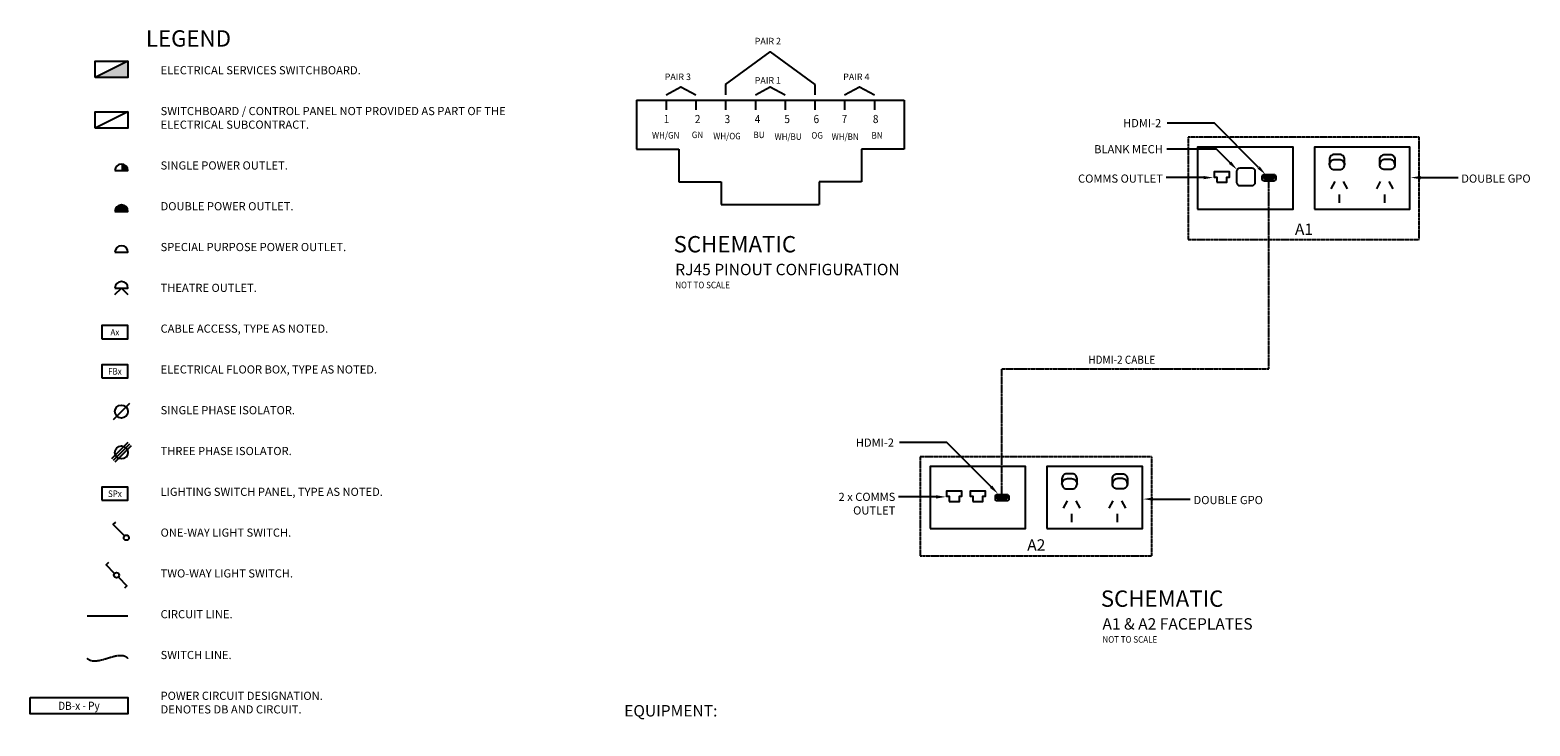
# Model space of a CAD drawing. Extents: x 950 to 150001, y -550 to 51309.
# Drawn here: x 950 to 46893, y 29982 to 51309 of the extents above; entities that cross this region are included whole.
import ezdxf
from ezdxf.enums import TextEntityAlignment as Align

# ---------------------------------------------------------------- set-up
doc = ezdxf.new("R2010")
doc.units = 0
doc.linetypes.add('EDG-2DOT-4', pattern=[9, 4, -1, 1, -1, 1, -1])
doc.linetypes.add('EDG-DASH-3', pattern=[4.5, 3, -1.5])
doc.layers.get('0').update_dxf_attribs({"linetype": 'CONTINUOUS'})
for name, color, linetype in [('COM-OUTLET', 6, 'CONTINUOUS'), ('DET-018', 1, 'CONTINUOUS'), ('DET-025', 7, 'CONTINUOUS'), ('DET-035', 2, 'CONTINUOUS'), ('LIT-CIRC', 6, 'CONTINUOUS'), ('LIT-SWITCH', 2, 'EDG-DASH-3'), ('NOT-25TXT', 4, 'CONTINUOUS'), ('NOT-35TXT', 2, 'CONTINUOUS'), ('POW-CIRC', 6, 'CONTINUOUS'), ('POW-DB', 6, 'CONTINUOUS'), ('POW-OUTLET', 6, 'CONTINUOUS'), ('POW-SKIRT', 2, 'EDG-2DOT-4'), ('SCH-050', 6, 'CONTINUOUS'), ('SYM-035', 2, 'CONTINUOUS'), ('SYM-050', 6, 'CONTINUOUS'), ('SYM-ATT', 2, 'CONTINUOUS'), ('SYM-FILL', 133, 'CONTINUOUS'), ('SYM-TEXT', 7, 'CONTINUOUS'), ('X-TITLE', 7, 'CONTINUOUS')]:
    doc.layers.add(name, color=color, linetype=linetype)
doc.styles.add('EDG', font='edg.shx', dxfattribs={"width": 0.9})
doc.styles.add('EDG-BOLD', font='arial.ttf')
doc.styles.add('EDG-XBOLD', font='arialbd.ttf')

# ---------------------------------------------------------------- blocks, each defined once
blk = doc.blocks.new('REF-TITL')
at = {"layer": 'SYM-ATT', "color": 133, "linetype": 'ByBlock'}
for tag, p, height, style in [('NAME', (0, 0), 5, 'EDG-XBOLD'), ('TYPE', (0.5, -7), 3.5, 'EDG-BOLD')]:
    blk.add_attdef(tag, p, '', height=height, dxfattribs=dict(at, style=style))
at = {"layer": 'SYM-ATT', "color": 255, "linetype": 'ByBlock', "style": 'EDG', "width": 0.9}
for tag, flags in [('CHAN', 3), ('RATING', 3), ('EQUIP', 3), ('ID', 9)]:
    blk.add_attdef(tag, (0, 0), '', height=2, dxfattribs=dict(at, flags=flags))
at = {"layer": 'SYM-ATT', "color": 7, "linetype": 'ByBlock', "style": 'EDG', "width": 0.9}
blk.add_attdef('MOUNT', (0.5, -11), '', height=2, dxfattribs=at)
at = {"layer": 'SYM-TEXT', "color": 255, "linetype": 'ByBlock', "style": 'EDG', "width": 0.9, "flags": 3}
blk.add_attdef('TEXT', (0, 0), '', height=2, dxfattribs=at)
blk = doc.blocks.new('DB-OTH')
at = {"layer": 'SYM-050', "color": 0, "linetype": 'ByBlock'}
blk.add_lwpolyline([(-500, -250), (-500, 250), (500, 250), (500, -250)], close=True, dxfattribs=at)
at = {"layer": 'SYM-050', "color": 0}
blk.add_lwpolyline([(500, 250), (-500, -250)], dxfattribs=at)
at = {"layer": 'SYM-ATT', "linetype": 'ByBlock', "style": 'EDG', "width": 0.9}
for tag, p in [('MOUNT', (-500, 1400)), ('TYPE', (-500, 800)), ('RATING', (-500, 1100))]:
    blk.add_attdef(tag, p, '', height=200, dxfattribs=at)
at = {"layer": 'SYM-ATT', "linetype": 'ByBlock', "style": 'EDG-BOLD'}
blk.add_attdef('NAME', text='', height=350, dxfattribs=at).set_placement((0, 550), align=Align.MIDDLE_CENTER)
at = {"layer": 'SYM-ATT', "color": 255, "linetype": 'ByBlock', "style": 'EDG', "width": 0.9}
for tag, flags in [('CHAN', 3), ('EQUIP', 3), ('ID', 9)]:
    blk.add_attdef(tag, (0, 0), '', height=200, dxfattribs=dict(at, flags=flags))
at = {"layer": 'SYM-TEXT', "color": 255, "linetype": 'ByBlock', "style": 'EDG', "width": 0.9, "flags": 3}
blk.add_attdef('TEXT', (0, 0), '', height=200, dxfattribs=at)
blk = doc.blocks.new('DB')
at = {"layer": 'SYM-050', "color": 0, "linetype": 'ByBlock'}
blk.add_lwpolyline([(-500, -250), (-500, 250), (500, 250), (500, -250)], close=True, dxfattribs=at)
at = {"layer": 'SYM-050', "color": 0}
blk.add_lwpolyline([(500, 250), (-500, -250)], dxfattribs=at)
at = {"layer": 'SYM-FILL'}
blk.add_solid([(-500, -250), (500, 250), (500, -250)], dxfattribs=at)
at = {"layer": 'SYM-ATT', "linetype": 'ByBlock', "style": 'EDG', "width": 0.9}
for tag, p in [('MOUNT', (-500, 1400)), ('TYPE', (-500, 800)), ('RATING', (-500, 1100))]:
    blk.add_attdef(tag, p, '', height=200, dxfattribs=at)
at = {"layer": 'SYM-ATT', "linetype": 'ByBlock', "style": 'EDG-BOLD'}
blk.add_attdef('NAME', text='', height=350, dxfattribs=at).set_placement((0, 550), align=Align.MIDDLE_CENTER)
at = {"layer": 'SYM-ATT', "color": 255, "linetype": 'ByBlock', "style": 'EDG', "width": 0.9}
for tag, flags in [('CHAN', 3), ('EQUIP', 3), ('ID', 9)]:
    blk.add_attdef(tag, (0, 0), '', height=200, dxfattribs=dict(at, flags=flags))
at = {"layer": 'SYM-TEXT', "color": 255, "linetype": 'ByBlock', "style": 'EDG', "width": 0.9, "flags": 3}
blk.add_attdef('TEXT', (0, 0), '', height=200, dxfattribs=at)
blk = doc.blocks.new('GPO-SING')
at = {"layer": 'SYM-050', "color": 0, "linetype": 'ByBlock'}
blk.add_lwpolyline([(-200, 0), (200, 0, 1)], format="xyb", close=True, dxfattribs=at)
at = {"layer": 'SYM-FILL', "color": 133, "linetype": 'ByBlock', "const_width": 200}
blk.add_lwpolyline([(100, 0, 0.414214), (0, 100, 0.414214)], format="xyb", dxfattribs=at)
at = {"layer": 'SYM-ATT', "linetype": 'ByBlock', "style": 'EDG', "width": 0.9}
for tag, p in [('TYPE', (200, 800)), ('EQUIP', (200, 1100)), ('MOUNT', (200, 500)), ('RATING', (200, 200))]:
    blk.add_attdef(tag, p, '', height=200, dxfattribs=at)
at = {"layer": 'SYM-ATT', "color": 255, "linetype": 'ByBlock', "style": 'EDG', "width": 0.9}
for tag, flags in [('CHAN', 3), ('NAME', 3), ('ID', 9)]:
    blk.add_attdef(tag, (0, 0), '', height=200, dxfattribs=dict(at, flags=flags))
at = {"layer": 'SYM-TEXT', "color": 255, "linetype": 'ByBlock', "style": 'EDG', "width": 0.9, "flags": 3}
blk.add_attdef('TEXT', (0, 0), '', height=200, dxfattribs=at)
blk = doc.blocks.new('GPO-DBL')
at = {"layer": 'SYM-050', "color": 0, "linetype": 'ByBlock'}
blk.add_lwpolyline([(-200, 0), (200, 0, 1)], format="xyb", close=True, dxfattribs=at)
at = {"layer": 'SYM-FILL', "color": 133, "linetype": 'ByBlock', "const_width": 200}
blk.add_lwpolyline([(100, 0, 1), (-100, 0, 1)], format="xyb", dxfattribs=at)
at = {"layer": 'SYM-ATT', "linetype": 'ByBlock', "style": 'EDG', "width": 0.9}
for tag, p in [('TYPE', (200, 800)), ('EQUIP', (200, 1100)), ('MOUNT', (200, 500)), ('RATING', (200, 200))]:
    blk.add_attdef(tag, p, '', height=200, dxfattribs=at)
at = {"layer": 'SYM-ATT', "color": 255, "linetype": 'ByBlock', "style": 'EDG', "width": 0.9}
for tag, flags in [('CHAN', 3), ('NAME', 3), ('ID', 9)]:
    blk.add_attdef(tag, (0, 0), '', height=200, dxfattribs=dict(at, flags=flags))
at = {"layer": 'SYM-TEXT', "color": 255, "linetype": 'ByBlock', "style": 'EDG', "width": 0.9, "flags": 3}
blk.add_attdef('TEXT', (0, 0), '', height=200, dxfattribs=at)
blk = doc.blocks.new('GPO-SPEC')
at = {"layer": 'SYM-050', "color": 0, "linetype": 'ByBlock'}
blk.add_lwpolyline([(-200, 0), (200, 0, 1)], format="xyb", close=True, dxfattribs=at)
at = {"layer": 'SYM-ATT', "linetype": 'ByBlock', "style": 'EDG', "width": 0.9}
for tag, p in [('TYPE', (200, 800)), ('EQUIP', (200, 1100)), ('MOUNT', (200, 500)), ('RATING', (200, 200))]:
    blk.add_attdef(tag, p, '', height=200, dxfattribs=at)
at = {"layer": 'SYM-ATT', "color": 255, "linetype": 'ByBlock', "style": 'EDG', "width": 0.9}
for tag, flags in [('CHAN', 3), ('NAME', 3), ('ID', 9)]:
    blk.add_attdef(tag, (0, 0), '', height=200, dxfattribs=dict(at, flags=flags))
at = {"layer": 'SYM-TEXT', "color": 255, "linetype": 'ByBlock', "style": 'EDG', "width": 0.9, "flags": 3}
blk.add_attdef('TEXT', (0, 0), '', height=200, dxfattribs=at)
blk = doc.blocks.new('ISO-1PHA')
at = {"layer": 'SYM-035', "linetype": 'ByBlock'}
blk.add_lwpolyline([(250, 250), (-250, -250)], dxfattribs=at)
at = {"layer": 'SYM-050', "color": 0, "linetype": 'ByBlock'}
blk.add_circle((0, 0), 200, dxfattribs=at)
at = {"layer": 'SYM-ATT', "linetype": 'ByBlock', "style": 'EDG', "width": 0.9}
for tag, p in [('TYPE', (350, 1050)), ('RATING', (350, 750)), ('EQUIP', (350, 450)), ('MOUNT', (350, 150))]:
    blk.add_attdef(tag, p, '', height=200, dxfattribs=at)
at = {"layer": 'SYM-ATT', "color": 255, "linetype": 'ByBlock', "style": 'EDG', "width": 0.9}
for tag, flags in [('CHAN', 3), ('NAME', 3), ('ID', 9)]:
    blk.add_attdef(tag, (0, 0), '', height=200, dxfattribs=dict(at, flags=flags))
at = {"layer": 'SYM-TEXT', "color": 255, "linetype": 'ByBlock', "style": 'EDG', "width": 0.9, "flags": 3}
blk.add_attdef('TEXT', (0, 0), '', height=200, dxfattribs=at)
blk = doc.blocks.new('ISO-3PHA')
at = {"layer": 'SYM-035', "linetype": 'ByBlock'}
for points in [[(197, 303), (-303, -197)], [(250, 250), (-250, -250)], [(303, 197), (-197, -303)]]:
    blk.add_lwpolyline(points, dxfattribs=at)
at = {"layer": 'SYM-050', "color": 0, "linetype": 'ByBlock'}
blk.add_circle((0, 0), 200, dxfattribs=at)
at = {"layer": 'SYM-ATT', "linetype": 'ByBlock', "style": 'EDG', "width": 0.9}
for tag, p in [('TYPE', (350, 1050)), ('RATING', (350, 750)), ('EQUIP', (350, 450)), ('MOUNT', (350, 150))]:
    blk.add_attdef(tag, p, '', height=200, dxfattribs=at)
at = {"layer": 'SYM-ATT', "color": 255, "linetype": 'ByBlock', "style": 'EDG', "width": 0.9}
for tag, flags in [('CHAN', 3), ('NAME', 3), ('ID', 9)]:
    blk.add_attdef(tag, (0, 0), '', height=200, dxfattribs=dict(at, flags=flags))
at = {"layer": 'SYM-TEXT', "color": 255, "linetype": 'ByBlock', "style": 'EDG', "width": 0.9, "flags": 3}
blk.add_attdef('TEXT', (0, 0), '', height=200, dxfattribs=at)
blk = doc.blocks.new('SW-1WAY')
at = {"layer": 'SYM-050', "color": 0, "linetype": 'ByBlock'}
blk.add_lwpolyline([(57, 57), (400, 400), (480, 320)], dxfattribs=at)
blk.add_circle((0, 0), 80, dxfattribs=at)
at = {"layer": 'SYM-ATT', "linetype": 'ByBlock', "style": 'EDG', "width": 0.9}
for tag, p in [('CHAN', (250, 1050)), ('MOUNT', (250, 750)), ('TYPE', (250, 450))]:
    blk.add_attdef(tag, p, '', height=200, dxfattribs=at)
at = {"layer": 'SYM-ATT', "color": 255, "linetype": 'ByBlock', "style": 'EDG', "width": 0.9}
for tag, flags in [('RATING', 3), ('EQUIP', 3), ('NAME', 3), ('ID', 9)]:
    blk.add_attdef(tag, (0, 0), '', height=200, dxfattribs=dict(at, flags=flags))
at = {"layer": 'SYM-TEXT', "color": 255, "linetype": 'ByBlock', "style": 'EDG', "width": 0.9, "flags": 3}
blk.add_attdef('TEXT', (0, 0), '', height=200, dxfattribs=at)
blk = doc.blocks.new('SW-2WAY')
at = {"layer": 'SYM-050', "color": 0, "linetype": 'ByBlock'}
for points in [[(57, 57), (320, 320), (400, 240)], [(-57, -57), (-320, -320), (-400, -240)]]:
    blk.add_lwpolyline(points, dxfattribs=at)
blk.add_circle((0, 0), 80, dxfattribs=at)
at = {"layer": 'SYM-ATT', "linetype": 'ByBlock', "style": 'EDG', "width": 0.9}
for tag, p in [('CHAN', (250, 1050)), ('MOUNT', (250, 750)), ('TYPE', (250, 450))]:
    blk.add_attdef(tag, p, '', height=200, dxfattribs=at)
at = {"layer": 'SYM-ATT', "color": 255, "linetype": 'ByBlock', "style": 'EDG', "width": 0.9}
for tag, flags in [('RATING', 3), ('EQUIP', 3), ('NAME', 3), ('ID', 9)]:
    blk.add_attdef(tag, (0, 0), '', height=200, dxfattribs=dict(at, flags=flags))
at = {"layer": 'SYM-TEXT', "color": 255, "linetype": 'ByBlock', "style": 'EDG', "width": 0.9, "flags": 3}
blk.add_attdef('TEXT', (0, 0), '', height=200, dxfattribs=at)
blk = doc.blocks.new('REF-CIRC')
at = {"layer": 'SYM-050', "color": 0, "linetype": 'ByBlock'}
blk.add_lwpolyline([(-1500, 250), (1500, 250), (1500, -250), (-1500, -250)], close=True, dxfattribs=at)
at = {"layer": 'SYM-ATT', "linetype": 'ByBlock', "style": 'EDG', "width": 0.9}
for tag, height, p in [('EQUIP', 200, (0, 450)), ('CHAN', 250, (0, 0))]:
    blk.add_attdef(tag, text='', height=height, dxfattribs=at).set_placement(p, align=Align.MIDDLE_CENTER)
at = {"layer": 'SYM-ATT', "color": 255, "linetype": 'ByBlock', "style": 'EDG', "width": 0.9}
for tag, flags in [('TYPE', 3), ('RATING', 3), ('MOUNT', 3), ('NAME', 3), ('ID', 9)]:
    blk.add_attdef(tag, (0, 0), '', height=200, dxfattribs=dict(at, flags=flags))
at = {"layer": 'SYM-TEXT', "color": 255, "linetype": 'ByBlock', "style": 'EDG', "width": 0.9, "flags": 3}
blk.add_attdef('TEXT', (0, 0), '', height=200, dxfattribs=at)
blk = doc.blocks.new('TXT-3R')
at = {"layer": 'SYM-050', "color": 0, "linetype": 'ByBlock'}
blk.add_lwpolyline([(-400, -200), (400, -200), (400, 200), (-400, 200)], close=True, dxfattribs=at)
at = {"layer": 'SYM-ATT', "linetype": 'ByBlock', "style": 'EDG', "width": 0.9}
for tag, p in [('CHAN', (-200, 600)), ('MOUNT', (-200, 300))]:
    blk.add_attdef(tag, p, '', height=200, dxfattribs=at)
at = {"layer": 'SYM-ATT', "color": 255, "linetype": 'ByBlock', "style": 'EDG', "width": 0.9}
for tag, flags in [('RATING', 3), ('EQUIP', 3), ('NAME', 3), ('ID', 9)]:
    blk.add_attdef(tag, (0, 0), '', height=200, dxfattribs=dict(at, flags=flags))
at = {"layer": 'SYM-TEXT', "color": 2, "linetype": 'ByBlock', "style": 'EDG', "width": 0.9}
blk.add_attdef('TYPE', text='', height=200, dxfattribs=at).set_placement((0, 0), align=Align.MIDDLE_CENTER)
at = {"layer": 'SYM-TEXT', "color": 255, "linetype": 'ByBlock', "style": 'EDG', "width": 0.9, "flags": 3}
blk.add_attdef('TEXT', (0, 0), '', height=200, dxfattribs=at)
blk = doc.blocks.new('GPO-SOC-SPEC')
at = {"layer": 'SYM-050', "color": 0, "linetype": 'ByBlock'}
blk.add_lwpolyline([(-200, 200), (200, 200, 1)], format="xyb", close=True, dxfattribs=at)
blk.add_lwpolyline([(-200, 0), (0, 200), (200, 0)], dxfattribs=at)
at = {"layer": 'SYM-ATT', "linetype": 'ByBlock', "style": 'EDG', "width": 0.9}
for tag, p in [('EQUIP', (200, 1300)), ('TYPE', (200, 1000)), ('MOUNT', (200, 700)), ('RATING', (200, 400))]:
    blk.add_attdef(tag, p, '', height=200, dxfattribs=at)
at = {"layer": 'SYM-ATT', "color": 255, "linetype": 'ByBlock', "style": 'EDG', "width": 0.9}
for tag, flags in [('CHAN', 3), ('NAME', 3), ('ID', 9)]:
    blk.add_attdef(tag, (0, 200), '', height=200, dxfattribs=dict(at, flags=flags))
at = {"layer": 'SYM-TEXT', "color": 255, "linetype": 'ByBlock', "style": 'EDG', "width": 0.9, "flags": 3}
blk.add_attdef('TEXT', (0, 200), '', height=200, dxfattribs=at)
blk = doc.blocks.new('box-fb')
at = {"layer": 'SYM-050', "color": 0, "linetype": 'ByBlock'}
blk.add_lwpolyline([(-400, -200), (400, -200), (400, 200), (-400, 200)], close=True, dxfattribs=at)
at = {"layer": 'SYM-ATT', "linetype": 'ByBlock', "style": 'EDG', "width": 0.9}
for tag, p in [('CHAN', (-200, 600)), ('MOUNT', (-200, 300))]:
    blk.add_attdef(tag, p, '', height=200, dxfattribs=at)
at = {"layer": 'SYM-ATT', "color": 255, "linetype": 'ByBlock', "style": 'EDG', "width": 0.9}
for tag, flags in [('RATING', 3), ('EQUIP', 3), ('NAME', 3), ('ID', 9)]:
    blk.add_attdef(tag, (0, 0), '', height=200, dxfattribs=dict(at, flags=flags))
at = {"layer": 'SYM-TEXT', "color": 2, "linetype": 'ByBlock', "style": 'EDG', "width": 0.9}
blk.add_attdef('TYPE', text='', height=200, dxfattribs=at).set_placement((0, 0), align=Align.MIDDLE_CENTER)
at = {"layer": 'SYM-TEXT', "color": 255, "linetype": 'ByBlock', "style": 'EDG', "width": 0.9, "flags": 3}
blk.add_attdef('TEXT', (0, 0), '', height=200, dxfattribs=at)
blk = doc.blocks.new('box-switchpanel')
at = {"layer": 'SYM-050', "color": 0, "linetype": 'ByBlock'}
blk.add_lwpolyline([(-400, -200), (400, -200), (400, 200), (-400, 200)], close=True, dxfattribs=at)
at = {"layer": 'SYM-ATT', "linetype": 'ByBlock', "style": 'EDG', "width": 0.9}
for tag, p in [('CHAN', (-200, 600)), ('MOUNT', (-200, 300))]:
    blk.add_attdef(tag, p, '', height=200, dxfattribs=at)
at = {"layer": 'SYM-ATT', "color": 255, "linetype": 'ByBlock', "style": 'EDG', "width": 0.9}
for tag, flags in [('RATING', 3), ('EQUIP', 3), ('NAME', 3), ('ID', 9)]:
    blk.add_attdef(tag, (0, 0), '', height=200, dxfattribs=dict(at, flags=flags))
at = {"layer": 'SYM-TEXT', "color": 2, "linetype": 'ByBlock', "style": 'EDG', "width": 0.9}
blk.add_attdef('TYPE', text='', height=200, dxfattribs=at).set_placement((0, 0), align=Align.MIDDLE_CENTER)
at = {"layer": 'SYM-TEXT', "color": 255, "linetype": 'ByBlock', "style": 'EDG', "width": 0.9, "flags": 3}
blk.add_attdef('TEXT', (0, 0), '', height=200, dxfattribs=at)

msp = doc.modelspace()

# ---------------------------------------------------------------- linework, layer by layer
at = {"layer": 'DET-018'}
for points in [[(38768.9, 46818.7), (39031.4, 46818.7), (39031.4, 46793.7), (38768.9, 46793.7)], [(30593.6, 37016.1), (30856.1, 37016.1), (30856.1, 36991.1), (30593.6, 36991.1)]]:
    msp.add_lwpolyline(points, close=True, dxfattribs=at)
at = {"layer": 'DET-025'}
for p, q in [((40802.5, 46443.4), (40923.4, 46668.1)), ((41306.6, 46443.4), (41185.7, 46668.1)), ((42198.2, 46443.4), (42319, 46668.1)), ((42702.2, 46443.4), (42581.4, 46668.1)), ((41054.6, 46011.2), (41054.6, 46266.3)), ((42450.2, 46011.2), (42450.2, 46266.3)), ((32609.2, 36660.6), (32730.1, 36885.3)), ((33113.3, 36660.6), (32992.4, 36885.3)), ((34004.9, 36660.6), (34125.7, 36885.3)), ((34508.9, 36660.6), (34388, 36885.3)), ((32861.2, 36228.3), (32861.2, 36483.5)), ((34256.9, 36228.3), (34256.9, 36483.5))]:
    msp.add_line(p, q, dxfattribs=at)
at = {"layer": 'DET-025', "linetype": 'EDG-DASH-3'}
for points in [[(43494.6, 48020.4), (36418, 48020.4), (36418, 44886), (43494.6, 44886)], [(35313.7, 38235.3), (28218, 38235.3), (28218, 35200.8), (35313.7, 35200.8)]]:
    msp.add_lwpolyline(points, close=True, dxfattribs=at)
at = {"layer": 'DET-025'}
for points in [[(40899.4, 47031.7), (41064.2, 47031.7, 0.4142136), (41212.5, 47180), (41212.5, 47344.8, 0.4142136), (41064.2, 47493.1), (40899.4, 47493.1, 0.4142136), (40751.1, 47344.8), (40751.1, 47180, 0.4142136)], [(42607.1, 47031.7), (42442.4, 47031.7, -0.4142136), (42294.1, 47180), (42294.1, 47344.8, -0.4142136), (42442.4, 47493.1), (42607.1, 47493.1, -0.4142136), (42755.5, 47344.8), (42755.5, 47180, -0.4142136)], [(38018, 47080.8), (38368, 47080.8, -0.4142136), (38468, 46980.8), (38468, 46630.8, -0.4142136), (38368, 46530.8), (38018, 46530.8, -0.4142136), (37918, 46630.8), (37918, 46980.8, -0.4142136)], [(38756.4, 46881.2), (39043.9, 46881.2, -0.4142136), (39106.4, 46818.7), (39106.4, 46743.7, -0.4142136), (39043.9, 46681.2), (38756.4, 46681.2, -0.4142136), (38693.9, 46743.7), (38693.9, 46818.7, -0.4142136)], [(32706.1, 37248.8), (32870.9, 37248.8, 0.4142136), (33019.2, 37397.1), (33019.2, 37561.9, 0.4142136), (32870.9, 37710.2), (32706.1, 37710.2, 0.4142136), (32557.8, 37561.9), (32557.8, 37397.1, 0.4142136)], [(34413.8, 37248.8), (34249, 37248.8, -0.4142136), (34100.7, 37397.1), (34100.7, 37561.9, -0.4142136), (34249, 37710.2), (34413.8, 37710.2, -0.4142136), (34562.1, 37561.9), (34562.1, 37397.1, -0.4142136)], [(30581.1, 37078.6), (30868.6, 37078.6, -0.4142136), (30931.1, 37016.1), (30931.1, 36941.1, -0.4142136), (30868.6, 36878.6), (30581.1, 36878.6, -0.4142136), (30518.6, 36941.1), (30518.6, 37016.1, -0.4142136)]]:
    msp.add_lwpolyline(points, format="xyb", close=True, dxfattribs=at)
for points in [[(40751.1, 47180), (40751.1, 47180, -0.4142136), (40915.9, 47344.8), (41047.8, 47344.8, -0.4142136), (41212.5, 47180), (41212.5, 47180)], [(42755.5, 47180), (42755.5, 47180, 0.4142136), (42590.7, 47344.8), (42458.8, 47344.8, 0.4142136), (42294.1, 47180), (42294.1, 47180)], [(32557.8, 37397.1), (32557.8, 37397.1, -0.4142136), (32722.6, 37561.9), (32854.4, 37561.9, -0.4142136), (33019.2, 37397.1), (33019.2, 37397.1)], [(34562.1, 37397.1), (34562.1, 37397.1, 0.4142136), (34397.4, 37561.9), (34265.5, 37561.9, 0.4142136), (34100.7, 37397.1), (34100.7, 37397.1)]]:
    msp.add_lwpolyline(points, format="xyb", dxfattribs=at)
for points in [[(37296, 46646.6), (37608.5, 46646.6), (37608.5, 46802.8), (37686.6, 46802.8), (37686.6, 46959.1), (37217.9, 46959.1), (37217.9, 46802.8), (37296, 46802.8), (37296, 46646.6)], [(38731.4, 46843.7), (39068.9, 46843.7), (39068.9, 46781.2), (39018.9, 46731.2), (38781.4, 46731.2), (38731.4, 46781.2), (38731.4, 46843.7)], [(29102.7, 36863.7), (29415.2, 36863.7), (29415.2, 37020), (29493.3, 37020), (29493.3, 37176.2), (29024.6, 37176.2), (29024.6, 37020), (29102.7, 37020), (29102.7, 36863.7)], [(29823.7, 36863.7), (30136.2, 36863.7), (30136.2, 37020), (30214.3, 37020), (30214.3, 37176.2), (29745.6, 37176.2), (29745.6, 37020), (29823.7, 37020), (29823.7, 36863.7)], [(30556.1, 37041.1), (30893.6, 37041.1), (30893.6, 36978.6), (30843.6, 36928.6), (30606.1, 36928.6), (30556.1, 36978.6), (30556.1, 37041.1)]]:
    msp.add_lwpolyline(points, dxfattribs=at)
at = {"layer": 'DET-035'}
for points in [[(36710.8, 45819.6), (39635.7, 45819.6), (39635.7, 47719.7), (36710.8, 47719.7)], [(40290.8, 45819.6), (43215.8, 45819.6), (43215.8, 47719.7), (40290.8, 47719.7)], [(28517.5, 36036.7), (31442.4, 36036.7), (31442.4, 37936.8), (28517.5, 37936.8)], [(32097.5, 36036.7), (35022.4, 36036.7), (35022.4, 37936.8), (32097.5, 37936.8)]]:
    msp.add_lwpolyline(points, close=True, dxfattribs=at)
at = {"layer": 'LIT-SWITCH', "start_tangent": (-0.707106, 0.7071076), "end_tangent": (-0.7071064, 0.7071071)}
msp.add_spline([(3950, 32052.3), (2700, 32052.3)], degree=3, dxfattribs=at)
at = {"layer": 'NOT-25TXT'}
for p, q in [((37224.8, 48451.2), (35776, 48451.2)), ((38578.9, 47097.1), (37224.8, 48451.2)), ((37293, 47655.8), (35768, 47655.8)), ((37705.9, 47242.9), (37293, 47655.8)), ((36895.1, 46785.8), (35747.5, 46785.8)), ((43540.9, 46785.8), (44688.5, 46785.8)), ((29031.5, 38668.3), (27582.7, 38668.3)), ((30385.6, 37314.2), (29031.5, 38668.3)), ((28701.8, 37003), (27554.2, 37003)), ((35340.9, 36935.8), (36488.5, 36935.8))]:
    msp.add_line(p, q, dxfattribs=at)
at = {"layer": 'NOT-25TXT', "color": 1}
for points in [[(22255.5, 49638.6), (23622.2, 50638.6), (24988.8, 49638.6)], [(22255.5, 49638.6), (22255.5, 49317.9)], [(24988.8, 49638.6), (24988.8, 49317.9)], [(20433.3, 49317.9), (20888.8, 49567.9), (21344.4, 49317.9)], [(23166.6, 49317.9), (23622.2, 49567.9), (24077.7, 49317.9)], [(25899.9, 49317.9), (26355.5, 49567.9), (26811, 49317.9)]]:
    msp.add_lwpolyline(points, dxfattribs=at)
at = {"layer": 'NOT-25TXT'}
for points in [[(37741.2, 47278.3), (37670.5, 47207.6), (37918, 47030.8)], [(38614.3, 47132.4), (38543.6, 47061.7), (38791.1, 46884.9)], [(36895.1, 46835.8), (36895.1, 46735.8), (37195.1, 46785.8)], [(43540.9, 46835.8), (43540.9, 46735.8), (43240.9, 46785.8)], [(30421, 37349.6), (30350.3, 37278.9), (30597.7, 37102.1)], [(28701.8, 37053), (28701.8, 36953), (29001.8, 37003)], [(35340.9, 36985.8), (35340.9, 36885.8), (35040.9, 36935.8)]]:
    msp.add_solid(points, dxfattribs=at)
at = {"layer": 'POW-CIRC'}
msp.add_lwpolyline([(3950, 33352.3), (2700, 33352.3)], dxfattribs=at)
at = {"layer": 'POW-SKIRT'}
for p, q in [((30718, 37080.8), (30718, 40930.8)), ((30718, 40930.8), (38894.2, 40930.8))]:
    msp.add_line(p, q, dxfattribs=at)
msp.add_lwpolyline([(38894.2, 40930.8), (38894.2, 46677.4)], dxfattribs=at)
at = {"layer": 'SCH-050'}
for p, q in [((19522.2, 49161.3), (27722.2, 49161.3)), ((19522.2, 49161.3), (19522.2, 47661.3)), ((27722.2, 49161.3), (27722.2, 47661.3)), ((19522.2, 47661.3), (20822.2, 47661.3)), ((20822.2, 47661.3), (20822.2, 46661.3)), ((26422.2, 47661.3), (26422.2, 46661.3)), ((27722.2, 47661.3), (26422.2, 47661.3)), ((20822.2, 46661.3), (22122.2, 46661.3)), ((22122.2, 46661.3), (22122.2, 45961.3)), ((26422.2, 46661.3), (25122.2, 46661.3)), ((25122.2, 46661.3), (25122.2, 45961.3))]:
    msp.add_line(p, q, dxfattribs=at)
for points in [[(20433.3, 49161.3), (20433.3, 48861.3)], [(21344.4, 49161.3), (21344.4, 48861.3)], [(22255.5, 49161.3), (22255.5, 48861.3)], [(23166.6, 49161.3), (23166.6, 48861.3)], [(24077.7, 49161.3), (24077.7, 48861.3)], [(24988.8, 49161.3), (24988.8, 48861.3)], [(25899.9, 49161.3), (25899.9, 48861.3)], [(26811, 49161.3), (26811, 48861.3)], [(22122.2, 45961.3), (25122.2, 45961.3)]]:
    msp.add_lwpolyline(points, dxfattribs=at)

# ---------------------------------------------------------------- block references
at = {"color": 6, "linetype": 'Continuous'}
msp.add_blockref('TXT-3R', (3550, 42050), dxfattribs=at).add_auto_attribs({'TYPE': 'Ax'})
at = {"layer": 'COM-OUTLET', "color": 6}
msp.add_blockref('box-fb', (3550, 40850), dxfattribs=at).add_auto_attribs({'TYPE': 'FBx'})
at = {"layer": 'LIT-CIRC'}
msp.add_blockref('REF-CIRC', (2450, 30602.3), dxfattribs=at).add_auto_attribs({'CHAN': 'DB-x - Py'})
at = {"layer": 'LIT-SWITCH', "color": 6, "linetype": 'Continuous'}
msp.add_blockref('box-switchpanel', (3550, 37100), dxfattribs=at).add_auto_attribs({'TYPE': 'SPx'})
at = {"layer": 'LIT-SWITCH', "color": 6, "linetype": 'Continuous', "rotation": 90}
for name, p in [('SW-1WAY', (3900, 35752.7)), ('SW-2WAY', (3600, 34602.7))]:
    msp.add_blockref(name, p, dxfattribs=at)
at = {"layer": 'POW-DB'}
for name, p in [('DB', (3450, 50100)), ('DB-OTH', (3450, 48550))]:
    msp.add_blockref(name, p, dxfattribs=at)
at = {"layer": 'POW-OUTLET'}
for name, p in [('GPO-SING', (3750, 47000)), ('GPO-DBL', (3750, 45750)), ('GPO-SPEC', (3750, 44500)), ('GPO-SOC-SPEC', (3750, 43200)), ('ISO-1PHA', (3750, 39615.7)), ('ISO-3PHA', (3750, 38365.7))]:
    msp.add_blockref(name, p, dxfattribs=at)
at = {"layer": 'X-TITLE'}
ref = msp.add_blockref('REF-TITL', (4500, 50800), dxfattribs=dict(at, xscale=100, yscale=100, zscale=100))
ref.add_attrib('NAME', '%%uLEGEND', (4500, 50800), dxfattribs={"layer": 'SYM-ATT', "color": 133, "linetype": 'ByBlock', "height": 500, "style": 'EDG-XBOLD'})
at = {"layer": 'X-TITLE', "xscale": 100, "yscale": 100, "zscale": 100}
for p, values in [((20662.7, 44494.8), {'NAME': '%%uSCHEMATIC', 'TYPE': 'RJ45 PINOUT CONFIGURATION', 'MOUNT': 'NOT TO SCALE'}), ((33747.5, 33635.8), {'NAME': '%%uSCHEMATIC', 'TYPE': 'A1 & A2 FACEPLATES', 'MOUNT': 'NOT TO SCALE'})]:
    msp.add_blockref('REF-TITL', p, dxfattribs=at).add_auto_attribs(values)
at = {"layer": 'X-TITLE'}
ref = msp.add_blockref('REF-TITL', (37149.4, 28524.2), dxfattribs=dict(at, xscale=100, yscale=100, zscale=100))
ref.add_attrib('TYPE', 'EQUIPMENT:', (19149.4, 30274.2), dxfattribs={"layer": 'SYM-ATT', "color": 133, "linetype": 'ByBlock', "height": 350, "style": 'EDG-BOLD'})

# ---------------------------------------------------------------- texts
at = {"layer": 'NOT-25TXT', "style": 'EDG', "width": 0.9}
for s, height, p in [('1', 250, (20358.2, 48456.2)), ('2', 250, (21314.6, 48456.2)), ('3', 250, (22223.2, 48456.2)), ('4', 250, (23147.5, 48456.2)), ('5', 250, (24056.1, 48456.2)), ('6', 250, (24949, 48456.2)), ('7', 250, (25810.6, 48456.2)), ('8', 250, (26766.2, 48456.2)), ('WH/GN', 200, (20001.6, 47983.1)), ('GN', 200, (21221.1, 47996.2)), ('WH/OG', 200, (21877.3, 47958.1)), ('BU', 200, (23108.4, 47996.2)), ('WH/BU', 200, (23755.8, 47941.9)), ('OG', 200, (24882.7, 47980)), ('WH/BN', 200, (25503.5, 47941.9)), ('BN', 200, (26726.3, 47980)), ('HDMI-2 CABLE', 250, (33363.9, 41080.8))]:
    msp.add_text(s, height=height, dxfattribs=at).set_placement(p)
at = {"layer": 'NOT-25TXT', "attachment_point": 1, "style": 'EDG'}
for s, insert, char_height, width in [('PAIR 2', (23147.5, 51068.8), 200, 6191.516), ('ELECTRICAL SERVICES SWITCHBOARD.\\P\\P\\PSWITCHBOARD / CONTROL PANEL NOT PROVIDED AS PART OF THE ELECTRICAL SUBCONTRACT.\\P\\P\\PSINGLE POWER OUTLET.\\P\\P\\PDOUBLE POWER OUTLET.\\P\\P\\PSPECIAL PURPOSE POWER OUTLET.\\P\\P\\PTHEATRE OUTLET.\\P\\P\\PCABLE ACCESS, TYPE AS NOTED.\\P\\P\\PELECTRICAL FLOOR BOX, TYPE AS NOTED.\\P\\P\\PSINGLE PHASE ISOLATOR.\\P\\P\\PTHREE PHASE ISOLATOR.\\P\\P\\PLIGHTING SWITCH PANEL, TYPE AS NOTED.\\P\\P\\PONE-WAY LIGHT SWITCH.\\P\\P\\PTWO-WAY LIGHT SWITCH.\\P\\P\\PCIRCUIT LINE.\\P\\P\\PSWITCH LINE.\\P\\P\\PPOWER CIRCUIT DESIGNATION.\\PDENOTES DB AND CIRCUIT.\\P\\P\\PELECTRICAL EQUIPMENT AS NOTED.\\P\\P\\PRJ45 COMMUNICATIONS OUTLET CABLED TO AV-1\\P\\P\\PRJ45 COMMUNICATIONS OUTLET CABLED TO CR-A.\\P\\P\\PREFER TO DETAIL NOTED FOR THE AREA SHOWN HATCHED.\\PADDITIONAL OUTLETS & FITTINGS MAY BE SHOWN ON DETAIL.\\P\\P\\PLIGHTING CHANNEL REFERENCE.\\P\\P\\PRELAY.\\P\\P\\PCONTACTOR.\\P\\P\\PDALI MANUAL POT DIMMER.\\P\\P\\PMOMENTARY PUSH BUTTON.\\P\\P\\PNORMALLY OPEN.\\P\\P\\PNORMALLY CLOSED.\\P\\P\\PE1:  RECESSED GENERAL LED EMERGENCY LIGHT.\\P\\P\\PE2 EX:  THEATRE MASK EMERGENCY LED EXIT LIGHT.\\P\\P\\PEX:  EMERGENCY LED EXIT LIGHT.\\P\\P\\PLx:  LIGHT FITTING C/W NON-MAINTAINED EMERGENCY BATTERY PACK.  TYPE AS NOTED.\\P\\P\\PL1:  LED STRIP LIGHT MOUNTED UNDER OVERHEAD CUPBOARD.\\P\\P\\PL2:  600 x 600 LED FLAT PANEL.\\P\\P\\PL3:  RECESSED DALI DIMMABLE DOWNLIGHT.\\P\\P\\PL4:  RECESSED AMENITY DOWNLIGHT.\\P\\P\\PL5:  RECESSED DIMMABLE BLUE LIGHT.', (4950, 50200), 250, 12200), ('PAIR 3', (20390.3, 49973.8), 200, 6191.516), ('PAIR 1', (23147.5, 49864.3), 200, 6191.516), ('PAIR 4', (25857.6, 49973.8), 200, 6191.516)]:
    msp.add_mtext(s, dxfattribs=dict(at, insert=insert, char_height=char_height, width=width))
at = {"layer": 'NOT-25TXT', "char_height": 250, "style": 'EDG'}
for s, width, insert, attachment_point in [('HDMI-2', 4229.501, (35597.5, 48580.8), 3), ('BLANK MECH', 2929.501, (35647.5, 47780.8), 3), ('COMMS OUTLET', 2929.501, (35647.5, 46880.8), 3), ('DOUBLE GPO', 2929.501, (44788.5, 46880.8), 1), ('HDMI-2', 2185.357, (27412.7, 38540.9), 9), ('2 x COMMS OUTLET', 2850, (27454.2, 36462.5), 9), ('DOUBLE GPO', 2929.501, (36588.5, 37030.8), 1)]:
    msp.add_mtext_dynamic_manual_height_columns(s, width=width, gutter_width=1250, heights=[0], dxfattribs=dict(at, insert=insert, attachment_point=attachment_point))
at = {"layer": 'NOT-35TXT', "char_height": 350, "attachment_point": 1, "style": 'EDG-BOLD'}
for s, insert in [('A1', (39693.3, 45378.4)), ('A2', (31493.3, 35703.4))]:
    msp.add_mtext_dynamic_manual_height_columns(s, width=910, gutter_width=350, heights=[0], dxfattribs=dict(at, insert=insert))

doc.saveas('drawing.dxf')
